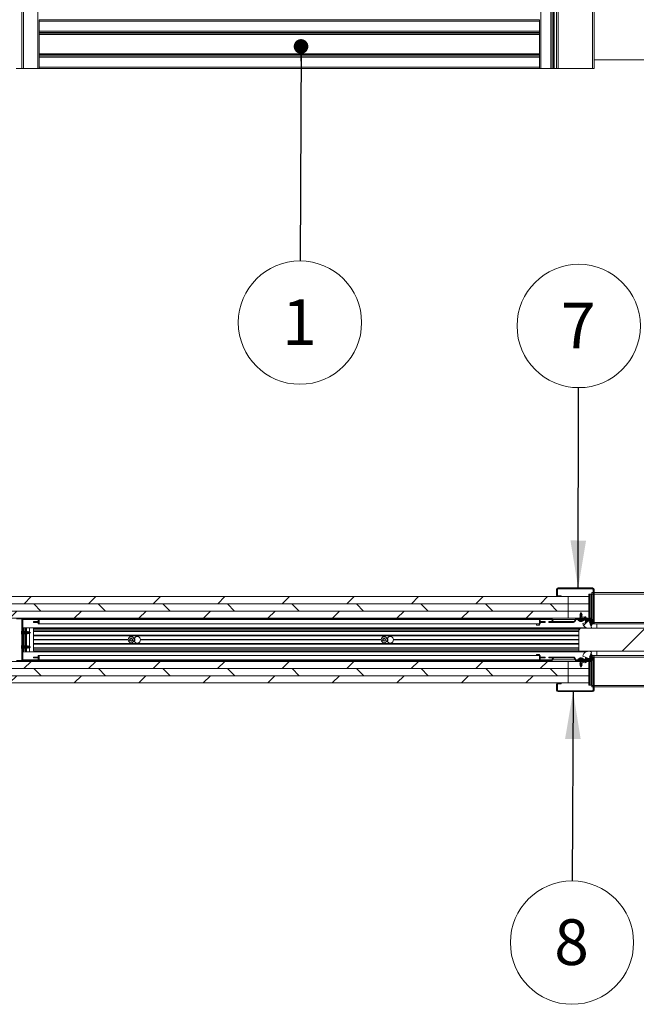
# Paper-space layout 'Varidoors Solide 2' of a CAD drawing. Units: millimetres. Extents: x 0 to 420, y 0 to 297.
# Drawn here: x 47 to 89, y 100 to 168 of the extents above; entities that cross this region are included whole.
import ezdxf

# ---------------------------------------------------------------- set-up
doc = ezdxf.new("R2010")
doc.units = ezdxf.units.MM
doc.styles.add('SLDTEXTSTYLE0', font='TXT', dxfattribs={"width": 0.7})
doc.dimstyles.new('SLDDIMSTYLE2', dxfattribs={"dimtxt": 0.18, "dimasz": 3.302, "dimexe": 0, "dimexo": 0.0625, "dimgap": 0, "dimtad": 0, "dimtih": 1, "dimtoh": 1, "dimdec": 0, "dimrnd": 1e-09, "dimzin": 0, "dimdsep": 46, "dimtxsty": 'Standard', "dimsah": 1, "dimcen": 0.09, "dimadec": 0, "dimazin": 0, "dimtfac": 3.302, "dimtdec": 0, "dimtofl": 0, "dimtmove": 0, "dimatfit": 3, "dimfxl": 1, "dimfrac": 2, "dimtolj": 1, "dimtzin": 0, "dimarcsym": 0})
doc.dimstyles.new('SLDDIMSTYLE3', dxfattribs={"dimtxt": 0.18, "dimasz": 1.016, "dimexe": 0, "dimexo": 0.0625, "dimgap": 0, "dimtad": 0, "dimtih": 1, "dimtoh": 1, "dimdec": 0, "dimrnd": 1e-09, "dimzin": 0, "dimdsep": 46, "dimtxsty": 'Standard', "dimblk1": 'DOT', "dimblk2": 'DOT', "dimsah": 1, "dimcen": 0.09, "dimadec": 0, "dimazin": 0, "dimtfac": 1.016, "dimtdec": 0, "dimtofl": 0, "dimtmove": 0, "dimatfit": 3, "dimldrblk": 'DOT', "dimfxl": 1, "dimfrac": 2, "dimtolj": 1, "dimtzin": 0, "dimarcsym": 0})

# ---------------------------------------------------------------- blocks, each defined once
blk = doc.blocks.new('SW_NOTE_10')
at = {"color": 0, "linetype": 'Continuous', "lineweight": 0}
blk.add_circle((-0.016, -4.289), 4.289, dxfattribs=at)
at = {"color": 0, "linetype": 'Continuous', "lineweight": 0, "insert": (-0.048, -2.669), "char_height": 3.175, "attachment_point": 2, "style": 'SLDTEXTSTYLE0'}
blk.add_mtext('1', dxfattribs=at)
blk = doc.blocks.new('_Dot')
at = {"color": 0, "linetype": 'ByBlock', "lineweight": -2}
blk.add_line((-0.5, 0), (-1, 0), dxfattribs=at)
at = {"color": 0, "linetype": 'ByBlock', "const_width": 0.5}
blk.add_lwpolyline([(-0.25, 0, 1), (0.25, 0, 1)], format="xyb", close=True, dxfattribs=at)
blk = doc.blocks.new('SW_NOTE_12')
at = {"color": 0, "linetype": 'Continuous', "lineweight": 0}
blk.add_circle((0.009, 4.289), 4.289, dxfattribs=at)
at = {"color": 0, "linetype": 'Continuous', "lineweight": 0, "insert": (-0.022, 5.909), "char_height": 3.175, "attachment_point": 2, "style": 'SLDTEXTSTYLE0'}
blk.add_mtext('7', dxfattribs=at)
blk = doc.blocks.new('SW_NOTE_13')
at = {"color": 0, "linetype": 'Continuous', "lineweight": 0}
blk.add_circle((-0.018, -4.289), 4.289, dxfattribs=at)
at = {"color": 0, "linetype": 'Continuous', "lineweight": 0, "insert": (-0.05, -2.669), "char_height": 3.175, "attachment_point": 2, "style": 'SLDTEXTSTYLE0'}
blk.add_mtext('8', dxfattribs=at)

psp = doc.layouts.new('Varidoors Solide 2')

# ---------------------------------------------------------------- hatches: boundary and pattern name
at = {"linetype": 'Continuous', "lineweight": 18}
h = psp.add_hatch(dxfattribs=at)
h.set_pattern_fill('ANSI32', angle=3e-322, style=0)
edge = h.paths.add_edge_path(flags=0)
edge.add_line((86.297, 126.576), (85.341, 126.576))
edge.add_line((85.341, 126.576), (85.341, 126.516))
edge.add_line((85.341, 126.516), (86.297, 126.516))
edge.add_arc((86.297, 126.476), 0.04, 0, 90, ccw=False)
edge.add_line((86.337, 126.476), (86.337, 126.298))
edge.add_arc((86.399, 126.298), 0.062, 180, 360)
edge.add_line((86.461, 126.298), (86.461, 128.636))
edge.add_arc((86.361, 128.636), 0.1, 0, 90)
edge.add_line((86.361, 128.736), (83.961, 128.736))
edge.add_arc((83.961, 128.636), 0.1, 90, 180)
edge.add_line((83.861, 128.636), (83.861, 128.236))
edge.add_arc((83.961, 128.236), 0.1, 180, 270)
edge.add_line((83.961, 128.136), (84.181, 128.136))
edge.add_line((84.181, 128.136), (84.181, 128.196))
edge.add_line((84.181, 128.196), (83.961, 128.196))
edge.add_arc((83.961, 128.236), 0.04, 180, 270, ccw=False)
edge.add_line((83.921, 128.236), (83.921, 128.636))
edge.add_arc((83.961, 128.636), 0.04, 90, 180, ccw=False)
edge.add_line((83.961, 128.676), (86.361, 128.676))
edge.add_arc((86.361, 128.636), 0.04, 0, 90, ccw=False)
edge.add_line((86.401, 128.636), (86.401, 126.298))
edge.add_arc((86.399, 126.298), 0.002, 180, 360, ccw=False)
edge.add_line((86.397, 126.298), (86.397, 126.476))
edge.add_arc((86.297, 126.476), 0.1, 0, 90)
h = psp.add_hatch(dxfattribs=at)
h.set_pattern_fill('ANSI31', style=0)
h.paths.add_polyline_path([(84.661, 128.136), (20.461, 128.136), (20.461, 127.636), (84.661, 127.636)], flags=0)
h = psp.add_hatch(dxfattribs=at)
h.set_pattern_fill('ANSI31', angle=90, style=0)
h.paths.add_polyline_path([(84.661, 127.636), (20.461, 127.636), (20.461, 127.136), (84.661, 127.136)], flags=0)
h = psp.add_hatch(dxfattribs=at)
h.set_pattern_fill('ANSI31', angle=3e-322, style=0)
h.paths.add_polyline_path([(84.661, 127.136), (20.461, 127.136), (20.461, 126.636), (84.661, 126.636)], flags=0)
h = psp.add_hatch(dxfattribs=at)
h.set_pattern_fill('ANSI31', style=0)
edge = h.paths.add_edge_path(flags=0)
edge.add_line((86.297, 126.516), (85.857, 126.516))
edge.add_line((85.857, 126.516), (85.857, 126.476))
edge.add_arc((85.977, 126.476), 0.12, 180, 247.77134)
edge.add_line((85.932, 126.365), (85.682, 126.274))
edge.add_arc((86.077, 126.336), 0.4, 188.91548, 301.08452)
edge.add_line((86.284, 125.993), (86.152, 126.356))
edge.add_line((86.152, 126.356), (86.177, 126.356))
edge.add_arc((86.177, 126.476), 0.12, 270, 360)
edge.add_line((86.297, 126.476), (86.297, 126.516))
edge = h.paths.add_edge_path(flags=0)
edge.add_arc((86.177, 126.476), 0.08, 270, 360, ccw=False)
edge.add_line((86.177, 126.396), (86.177, 126.436))
edge.add_line((86.177, 126.436), (85.977, 126.436))
edge.add_line((85.977, 126.436), (85.977, 126.396))
edge.add_arc((85.977, 126.476), 0.08, 180, 270, ccw=False)
edge.add_line((85.897, 126.476), (86.257, 126.476))
h = psp.add_hatch(dxfattribs=at)
h.set_pattern_fill('ANSI31', angle=3e-322, style=0)
h.paths.add_polyline_path([(85.401, 125.936), (85.401, 124.336), (128.601, 124.336), (128.601, 125.936)], flags=0)
h = psp.add_hatch(dxfattribs=at)
h.set_pattern_fill('ANSI34', angle=3e-322, style=0)
edge = h.paths.add_edge_path(flags=0)
edge.add_line((86.297, 123.756), (85.341, 123.756))
edge.add_line((85.341, 123.756), (85.341, 123.696))
edge.add_line((85.341, 123.696), (86.297, 123.696))
edge.add_arc((86.297, 123.796), 0.1, 270, 360)
edge.add_line((86.397, 123.796), (86.397, 123.974))
edge.add_arc((86.399, 123.974), 0.002, 0, 180, ccw=False)
edge.add_line((86.401, 123.974), (86.401, 121.636))
edge.add_arc((86.361, 121.636), 0.04, 270, 360, ccw=False)
edge.add_line((86.361, 121.596), (83.961, 121.596))
edge.add_arc((83.961, 121.636), 0.04, 180, 270, ccw=False)
edge.add_line((83.921, 121.636), (83.921, 122.036))
edge.add_arc((83.961, 122.036), 0.04, 90, 180, ccw=False)
edge.add_line((83.961, 122.076), (84.181, 122.076))
edge.add_line((84.181, 122.076), (84.181, 122.136))
edge.add_line((84.181, 122.136), (83.961, 122.136))
edge.add_arc((83.961, 122.036), 0.1, 90, 180)
edge.add_line((83.861, 122.036), (83.861, 121.636))
edge.add_arc((83.961, 121.636), 0.1, 180, 270)
edge.add_line((83.961, 121.536), (86.361, 121.536))
edge.add_arc((86.361, 121.636), 0.1, 270, 360)
edge.add_line((86.461, 121.636), (86.461, 123.974))
edge.add_arc((86.399, 123.974), 0.062, 0, 180)
edge.add_line((86.337, 123.974), (86.337, 123.796))
edge.add_arc((86.297, 123.796), 0.04, 270, 360, ccw=False)
h = psp.add_hatch(dxfattribs=at)
h.set_pattern_fill('ANSI31', style=0)
edge = h.paths.add_edge_path(flags=0)
edge.add_arc((85.977, 123.796), 0.12, 112.22866, 180)
edge.add_line((85.857, 123.796), (85.857, 123.756))
edge.add_line((85.857, 123.756), (86.297, 123.756))
edge.add_line((86.297, 123.756), (86.297, 123.796))
edge.add_arc((86.177, 123.796), 0.12, 360, 450)
edge.add_line((86.177, 123.916), (86.152, 123.916))
edge.add_line((86.152, 123.916), (86.284, 124.278))
edge.add_arc((86.077, 123.936), 0.4, 58.91548, 171.08452)
edge.add_line((85.682, 123.998), (85.932, 123.907))
edge = h.paths.add_edge_path(flags=0)
edge.add_arc((86.177, 123.796), 0.08, 0, 90, ccw=False)
edge.add_line((86.257, 123.796), (85.897, 123.796))
edge.add_arc((85.977, 123.796), 0.08, 90, 180, ccw=False)
edge.add_line((85.977, 123.876), (85.977, 123.836))
edge.add_line((85.977, 123.836), (86.177, 123.836))
edge.add_line((86.177, 123.836), (86.177, 123.876))
h = psp.add_hatch(dxfattribs=at)
h.set_pattern_fill('ANSI31', angle=3e-322, style=0)
h.paths.add_polyline_path([(20.461, 123.636), (20.461, 123.136), (84.661, 123.136), (84.661, 123.636)], flags=0)
h = psp.add_hatch(dxfattribs=at)
h.set_pattern_fill('ANSI31', angle=90, style=0)
h.paths.add_polyline_path([(20.461, 123.136), (20.461, 122.636), (84.661, 122.636), (84.661, 123.136)], flags=0)
h = psp.add_hatch(dxfattribs=at)
h.set_pattern_fill('ANSI31', style=0)
h.paths.add_polyline_path([(84.661, 122.636), (20.461, 122.636), (20.461, 122.136), (84.661, 122.136)], flags=0)

# ---------------------------------------------------------------- linework, layer by layer
at = {"color": 7, "linetype": 'Continuous', "lineweight": 18}
for p, q in [((46.661, 258.848), (46.661, 164.848)), ((46.761, 258.848), (46.761, 164.848)), ((47.761, 258.848), (47.761, 164.848)), ((82.761, 250.144), (82.761, 164.848)), ((83.461, 164.848), (83.461, 250.144)), ((83.548, 250.144), (83.548, 164.848)), ((83.646, 250.144), (83.646, 164.848)), ((83.68, 164.848), (83.68, 250.144)), ((83.861, 250.144), (83.861, 164.848)), ((83.961, 250.144), (83.961, 164.848)), ((86.361, 250.144), (86.361, 164.848)), ((86.461, 250.144), (86.461, 164.848)), ((82.661, 168.248), (47.861, 168.248)), ((47.861, 168.248), (47.861, 168.148)), ((47.861, 167.448), (47.861, 168.148)), ((82.661, 168.148), (47.861, 168.148)), ((82.661, 168.248), (82.661, 168.148)), ((82.661, 167.448), (82.661, 168.148)), ((47.861, 167.448), (47.861, 167.361)), ((47.861, 167.448), (82.661, 167.448)), ((82.661, 167.361), (47.861, 167.361)), ((47.861, 167.361), (47.861, 167.333)), ((47.861, 167.333), (47.861, 165.764)), ((82.661, 167.263), (47.861, 167.263)), ((47.861, 167.229), (82.661, 167.229)), ((82.661, 167.448), (82.661, 167.361)), ((82.661, 167.361), (82.661, 167.333)), ((82.661, 167.333), (82.661, 165.764)), ((82.661, 165.868), (47.861, 165.868)), ((47.861, 165.833), (82.661, 165.833)), ((47.861, 165.735), (47.861, 165.764)), ((47.861, 165.735), (82.661, 165.735)), ((47.861, 165.735), (47.861, 165.648)), ((82.661, 165.735), (82.661, 165.764)), ((82.661, 165.735), (82.661, 165.648)), ((47.861, 165.648), (82.661, 165.648)), ((47.861, 165.648), (47.861, 164.948)), ((82.661, 165.648), (82.661, 164.948)), ((128.601, 165.448), (86.461, 165.448)), ((46.661, 164.848), (46.261, 164.848)), ((46.761, 164.848), (46.661, 164.848)), ((46.761, 164.848), (47.761, 164.848)), ((47.861, 164.848), (47.761, 164.848)), ((47.861, 164.948), (82.661, 164.948)), ((47.861, 164.948), (47.861, 164.848)), ((82.661, 164.848), (47.861, 164.848)), ((82.661, 164.948), (82.661, 164.848)), ((82.761, 164.848), (82.661, 164.848)), ((82.761, 164.848), (83.461, 164.848)), ((83.548, 164.848), (83.461, 164.848)), ((83.646, 164.848), (83.548, 164.848)), ((83.646, 164.848), (83.68, 164.848)), ((83.861, 164.848), (83.68, 164.848)), ((83.961, 164.848), (83.861, 164.848)), ((83.961, 164.848), (86.361, 164.848)), ((86.461, 164.848), (86.361, 164.848)), ((86.361, 128.736), (83.961, 128.736)), ((20.461, 128.136), (84.661, 128.136)), ((83.861, 128.636), (83.861, 128.236)), ((83.921, 128.636), (83.921, 128.236)), ((86.361, 128.676), (83.961, 128.676)), ((83.961, 128.196), (84.181, 128.196)), ((83.961, 128.136), (84.181, 128.136)), ((84.181, 128.136), (84.181, 128.196)), ((84.661, 127.636), (84.661, 128.136)), ((86.109, 128.136), (84.661, 128.136)), ((86.109, 126.736), (86.109, 128.296)), ((86.109, 128.296), (86.167, 128.296)), ((86.167, 126.736), (86.167, 128.296)), ((86.167, 128.296), (86.262, 128.296)), ((86.262, 128.296), (86.262, 126.616)), ((86.301, 128.296), (86.262, 128.296)), ((86.301, 128.316), (86.301, 128.416)), ((86.401, 128.416), (86.301, 128.416)), ((86.301, 128.296), (86.301, 128.316)), ((86.301, 126.616), (86.301, 128.296)), ((86.401, 128.636), (86.401, 126.298)), ((86.461, 128.636), (86.461, 126.298)), ((170.861, 128.416), (86.461, 128.416)), ((84.661, 127.636), (20.461, 127.636)), ((20.461, 127.636), (84.661, 127.636)), ((84.661, 127.636), (86.109, 127.636)), ((84.661, 127.136), (84.661, 127.636)), ((86.109, 127.636), (84.661, 127.636)), ((84.661, 127.136), (20.461, 127.136)), ((20.461, 127.136), (84.661, 127.136)), ((84.661, 127.136), (86.109, 127.136)), ((84.661, 126.636), (84.661, 127.136)), ((86.109, 127.136), (84.661, 127.136)), ((85.499, 126.87), (85.477, 126.857)), ((85.477, 126.857), (85.499, 126.845)), ((85.491, 126.857), (85.477, 126.857)), ((85.499, 126.814), (85.477, 126.801)), ((85.477, 126.801), (85.499, 126.789)), ((85.491, 126.801), (85.477, 126.801)), ((85.499, 126.758), (85.477, 126.745)), ((85.477, 126.745), (85.499, 126.733)), ((85.491, 126.745), (85.477, 126.745)), ((85.499, 126.702), (85.477, 126.689)), ((85.477, 126.689), (85.499, 126.677)), ((85.491, 126.689), (85.477, 126.689)), ((85.499, 126.646), (85.481, 126.636)), ((85.499, 126.926), (85.488, 126.907)), ((85.488, 126.907), (85.499, 126.901)), ((85.488, 126.907), (85.5, 126.907)), ((85.645, 126.857), (85.491, 126.857)), ((85.645, 126.801), (85.491, 126.801)), ((85.645, 126.745), (85.491, 126.745)), ((85.524, 126.689), (85.491, 126.689)), ((85.561, 127.036), (85.499, 126.927)), ((85.499, 126.927), (85.499, 126.926)), ((85.499, 126.927), (85.509, 126.927)), ((85.499, 126.926), (85.499, 126.926)), ((85.623, 126.926), (85.499, 126.926)), ((85.509, 126.926), (85.499, 126.926)), ((85.499, 126.901), (85.499, 126.87)), ((85.509, 126.901), (85.499, 126.901)), ((85.509, 126.87), (85.499, 126.87)), ((85.499, 126.845), (85.499, 126.814)), ((85.509, 126.845), (85.499, 126.845)), ((85.509, 126.814), (85.499, 126.814)), ((85.499, 126.789), (85.499, 126.758)), ((85.509, 126.789), (85.499, 126.789)), ((85.509, 126.758), (85.499, 126.758)), ((85.499, 126.733), (85.499, 126.702)), ((85.509, 126.733), (85.499, 126.733)), ((85.509, 126.702), (85.499, 126.702)), ((85.499, 126.677), (85.499, 126.646)), ((85.523, 126.677), (85.499, 126.677)), ((85.509, 126.646), (85.499, 126.646)), ((85.5, 126.907), (85.634, 126.907)), ((85.509, 126.927), (85.623, 126.927)), ((85.623, 126.926), (85.509, 126.926)), ((85.623, 126.901), (85.509, 126.901)), ((85.623, 126.87), (85.509, 126.87)), ((85.623, 126.845), (85.509, 126.845)), ((85.623, 126.814), (85.509, 126.814)), ((85.623, 126.789), (85.509, 126.789)), ((85.623, 126.758), (85.509, 126.758)), ((85.537, 126.733), (85.509, 126.733)), ((85.527, 126.702), (85.509, 126.702)), ((85.623, 126.646), (85.509, 126.646)), ((85.533, 126.728), (85.521, 126.677)), ((85.521, 126.677), (85.691, 126.636)), ((85.691, 126.698), (85.543, 126.734)), ((85.623, 126.733), (85.548, 126.733)), ((85.623, 126.927), (85.561, 127.036)), ((85.623, 126.926), (85.623, 126.927)), ((85.634, 126.907), (85.623, 126.926)), ((85.623, 126.926), (85.623, 126.926)), ((85.623, 126.901), (85.634, 126.907)), ((85.623, 126.87), (85.623, 126.901)), ((85.645, 126.857), (85.623, 126.87)), ((85.623, 126.845), (85.645, 126.857)), ((85.623, 126.814), (85.623, 126.845)), ((85.645, 126.801), (85.623, 126.814)), ((85.623, 126.789), (85.645, 126.801)), ((85.623, 126.758), (85.623, 126.789)), ((85.645, 126.745), (85.623, 126.758)), ((85.623, 126.733), (85.645, 126.745)), ((85.623, 126.714), (85.623, 126.733)), ((85.623, 126.646), (85.623, 126.652)), ((85.641, 126.636), (85.623, 126.646)), ((85.82, 126.733), (85.691, 126.698)), ((85.691, 126.636), (85.836, 126.675)), ((85.861, 126.656), (85.861, 126.636)), ((85.921, 126.576), (85.921, 126.656)), ((86.14, 126.616), (86.109, 126.736)), ((86.109, 126.736), (86.167, 126.736)), ((86.198, 126.616), (86.167, 126.736)), ((84.661, 126.636), (20.461, 126.636)), ((46.661, 126.536), (46.661, 126.636)), ((46.661, 126.536), (46.661, 123.736)), ((46.721, 126.536), (46.721, 123.736)), ((46.721, 125.976), (85.861, 125.976)), ((47.761, 126.636), (46.761, 126.636)), ((47.761, 126.576), (46.761, 126.576)), ((46.981, 125.916), (46.981, 125.976)), ((47.181, 125.976), (47.181, 125.683)), ((47.461, 126.396), (47.461, 126.336)), ((47.541, 126.396), (47.461, 126.396)), ((47.461, 126.336), (47.541, 126.336)), ((47.541, 126.396), (47.541, 126.336)), ((47.721, 126.396), (47.541, 126.396)), ((47.541, 126.336), (47.721, 126.336)), ((47.721, 126.396), (47.721, 126.336)), ((47.801, 126.396), (47.721, 126.396)), ((47.721, 126.336), (47.801, 126.336)), ((47.801, 126.396), (47.801, 126.536)), ((47.801, 126.396), (47.861, 126.396)), ((47.801, 126.326), (47.801, 126.396)), ((47.801, 126.236), (47.801, 126.326)), ((47.861, 126.326), (47.801, 126.326)), ((47.801, 126.236), (47.861, 126.236)), ((47.861, 126.576), (47.861, 126.636)), ((47.861, 126.636), (82.661, 126.636)), ((47.861, 126.576), (82.661, 126.576)), ((47.861, 126.536), (47.861, 126.576)), ((47.861, 126.536), (82.661, 126.536)), ((47.861, 126.396), (47.861, 126.536)), ((47.861, 126.326), (47.861, 126.396)), ((47.861, 126.236), (47.861, 126.326)), ((82.661, 126.236), (47.861, 126.236)), ((82.461, 126.236), (82.461, 126.156)), ((82.657, 126.156), (82.461, 126.156)), ((82.657, 126.156), (82.657, 126.236)), ((82.657, 126.156), (82.661, 126.156)), ((82.661, 126.636), (82.661, 126.576)), ((82.661, 126.536), (82.661, 126.576)), ((82.661, 126.536), (82.661, 126.396)), ((82.661, 126.396), (82.721, 126.396)), ((82.661, 126.396), (82.661, 126.328)), ((82.721, 126.328), (82.661, 126.328)), ((82.661, 126.328), (82.661, 126.236)), ((82.661, 126.156), (82.661, 126.236)), ((82.661, 126.236), (82.721, 126.236)), ((82.721, 126.536), (82.721, 126.396)), ((82.721, 126.396), (82.801, 126.396)), ((82.721, 126.396), (82.721, 126.328)), ((82.801, 126.336), (82.721, 126.336)), ((82.721, 126.328), (82.721, 126.236)), ((82.761, 126.636), (83.461, 126.636)), ((82.761, 126.576), (83.461, 126.576)), ((82.801, 126.396), (82.801, 126.336)), ((82.801, 126.396), (82.981, 126.396)), ((82.981, 126.336), (82.801, 126.336)), ((82.981, 126.396), (82.981, 126.336)), ((82.981, 126.396), (83.061, 126.396)), ((83.061, 126.336), (82.981, 126.336)), ((83.061, 126.396), (83.061, 126.336)), ((83.588, 126.396), (83.321, 126.396)), ((83.321, 126.396), (83.321, 126.336)), ((83.321, 126.336), (84.561, 126.336)), ((83.594, 126.386), (83.496, 126.556)), ((83.646, 126.416), (83.548, 126.586)), ((85.041, 126.396), (83.68, 126.396)), ((85.041, 126.336), (83.68, 126.336)), ((84.561, 126.336), (84.561, 126.336)), ((84.661, 126.636), (85.261, 126.636)), ((85.061, 125.916), (85.061, 125.976)), ((85.076, 126.416), (85.174, 126.586)), ((85.128, 126.386), (85.226, 126.556)), ((85.261, 126.636), (85.861, 126.636)), ((85.261, 126.576), (85.861, 126.576)), ((85.341, 126.576), (85.341, 126.516)), ((85.341, 126.576), (86.297, 126.576)), ((85.341, 126.516), (86.297, 126.516)), ((85.361, 126.516), (85.361, 126.472)), ((85.393, 126.472), (85.361, 126.472)), ((85.761, 126.472), (85.393, 126.472)), ((85.53, 126.396), (85.531, 126.399)), ((85.533, 126.396), (85.533, 126.398)), ((85.589, 126.399), (85.589, 126.396)), ((85.59, 126.408), (85.592, 126.396)), ((85.932, 126.365), (85.682, 126.274)), ((85.761, 126.472), (85.761, 126.516)), ((85.857, 126.516), (85.857, 126.476)), ((86.297, 126.516), (85.857, 126.516)), ((85.861, 126.576), (85.861, 126.636)), ((85.861, 126.339), (85.861, 126.445)), ((85.861, 125.976), (85.861, 125.999)), ((86.257, 126.476), (85.897, 126.476)), ((85.921, 126.636), (86.135, 126.636)), ((85.977, 126.436), (85.977, 126.396)), ((86.177, 126.436), (85.977, 126.436)), ((86.14, 126.616), (86.198, 126.616)), ((86.152, 126.356), (86.177, 126.356)), ((86.284, 125.993), (86.152, 126.356)), ((86.199, 126.475), (86.177, 126.462)), ((86.177, 126.462), (86.199, 126.449)), ((86.177, 126.462), (86.256, 126.462)), ((86.177, 126.396), (86.177, 126.436)), ((86.199, 126.419), (86.177, 126.406)), ((86.177, 126.406), (86.193, 126.397)), ((86.177, 126.406), (86.217, 126.406)), ((86.188, 126.356), (86.177, 126.35)), ((86.177, 126.35), (86.199, 126.337)), ((86.177, 126.35), (86.301, 126.35)), ((86.199, 126.307), (86.177, 126.294)), ((86.177, 126.294), (86.199, 126.281)), ((86.177, 126.294), (86.301, 126.294)), ((86.199, 126.251), (86.191, 126.246)), ((86.301, 126.245), (86.192, 126.245)), ((86.262, 126.616), (86.198, 126.616)), ((86.199, 126.476), (86.199, 126.475)), ((86.199, 126.475), (86.257, 126.475)), ((86.199, 126.449), (86.199, 126.419)), ((86.199, 126.449), (86.253, 126.449)), ((86.199, 126.419), (86.233, 126.419)), ((86.199, 126.337), (86.199, 126.307)), ((86.199, 126.337), (86.301, 126.337)), ((86.199, 126.307), (86.301, 126.307)), ((86.199, 126.281), (86.199, 126.251)), ((86.199, 126.281), (86.301, 126.281)), ((86.199, 126.251), (86.301, 126.251)), ((86.199, 126.226), (86.323, 126.226)), ((86.199, 126.225), (86.199, 126.225)), ((86.199, 126.225), (86.199, 126.225)), ((86.199, 126.225), (86.323, 126.225)), ((86.323, 126.225), (86.199, 126.225)), ((86.2, 126.224), (86.261, 126.116)), ((86.218, 126.363), (86.301, 126.363)), ((86.261, 126.116), (86.323, 126.225)), ((86.262, 126.616), (86.301, 126.616)), ((86.264, 126.393), (86.301, 126.393)), ((86.275, 126.406), (86.301, 126.406)), ((86.283, 126.419), (86.301, 126.419)), ((86.294, 126.449), (86.301, 126.449)), ((86.296, 126.462), (86.301, 126.462)), ((86.297, 126.576), (86.301, 126.576)), ((86.297, 126.476), (86.297, 126.516)), ((86.297, 126.505), (86.301, 126.505)), ((86.297, 126.475), (86.301, 126.475)), ((86.301, 126.576), (86.301, 126.616)), ((86.301, 126.336), (86.301, 126.516)), ((86.301, 126.236), (86.301, 126.336)), ((86.301, 126.236), (171.021, 126.236)), ((86.323, 126.226), (86.329, 126.236)), ((86.323, 126.225), (86.323, 126.226)), ((86.323, 126.225), (86.323, 126.225)), ((86.337, 126.298), (86.337, 126.476)), ((86.397, 126.298), (86.397, 126.476)), ((86.661, 126.236), (86.661, 125.936)), ((46.637, 125.652), (46.625, 125.654)), ((46.625, 125.618), (46.637, 125.62)), ((46.637, 125.717), (46.637, 125.717)), ((46.637, 125.554), (46.637, 125.555)), ((46.733, 125.916), (46.721, 125.916)), ((46.733, 124.356), (46.733, 125.916)), ((46.733, 125.916), (46.775, 125.916)), ((46.775, 125.916), (46.775, 124.356)), ((46.775, 125.916), (46.804, 125.916)), ((46.804, 124.356), (46.804, 125.916)), ((46.806, 125.72), (46.804, 125.717)), ((46.804, 125.555), (46.806, 125.552)), ((46.818, 125.698), (46.806, 125.72)), ((46.806, 125.552), (46.806, 125.72)), ((46.806, 125.552), (46.818, 125.574)), ((46.849, 125.698), (46.818, 125.698)), ((46.818, 125.574), (46.818, 125.698)), ((46.818, 125.574), (46.849, 125.574)), ((46.862, 125.72), (46.849, 125.698)), ((46.849, 125.574), (46.849, 125.698)), ((46.849, 125.574), (46.862, 125.552)), ((46.874, 125.698), (46.862, 125.72)), ((46.862, 125.552), (46.862, 125.72)), ((46.862, 125.552), (46.874, 125.574)), ((46.881, 125.698), (46.874, 125.698)), ((46.874, 125.574), (46.874, 125.698)), ((46.874, 125.574), (46.881, 125.574)), ((46.881, 125.916), (46.941, 125.916)), ((46.881, 124.356), (46.881, 125.916)), ((46.941, 124.356), (46.941, 125.916)), ((46.981, 125.916), (46.941, 125.916)), ((46.961, 125.698), (46.941, 125.698)), ((46.941, 125.574), (46.961, 125.574)), ((46.974, 125.72), (46.961, 125.698)), ((46.961, 125.574), (46.961, 125.698)), ((46.961, 125.574), (46.974, 125.552)), ((46.986, 125.698), (46.974, 125.72)), ((46.974, 125.552), (46.974, 125.72)), ((46.974, 125.552), (46.986, 125.574)), ((47.017, 125.698), (46.986, 125.698)), ((46.986, 125.574), (46.986, 125.698)), ((46.986, 125.574), (47.017, 125.574)), ((47.03, 125.72), (47.017, 125.698)), ((47.017, 125.574), (47.017, 125.698)), ((47.017, 125.574), (47.03, 125.552)), ((47.042, 125.698), (47.03, 125.72)), ((47.03, 125.552), (47.03, 125.72)), ((47.03, 125.552), (47.042, 125.574)), ((47.073, 125.698), (47.042, 125.698)), ((47.042, 125.574), (47.042, 125.698)), ((47.042, 125.574), (47.073, 125.574)), ((47.086, 125.72), (47.073, 125.698)), ((47.073, 125.574), (47.073, 125.698)), ((47.073, 125.574), (47.086, 125.552)), ((47.098, 125.698), (47.086, 125.72)), ((47.086, 125.552), (47.086, 125.72)), ((47.086, 125.552), (47.098, 125.574)), ((47.129, 125.698), (47.098, 125.698)), ((47.098, 125.574), (47.098, 125.698)), ((47.098, 125.574), (47.129, 125.574)), ((47.135, 125.709), (47.129, 125.698)), ((47.129, 125.574), (47.129, 125.698)), ((47.129, 125.574), (47.135, 125.563)), ((47.154, 125.698), (47.135, 125.709)), ((47.135, 125.709), (47.135, 125.563)), ((47.135, 125.563), (47.154, 125.573)), ((47.154, 125.698), (47.154, 125.698)), ((47.155, 125.698), (47.154, 125.698)), ((47.154, 125.573), (47.154, 125.698)), ((47.154, 125.574), (47.154, 125.698)), ((47.154, 125.573), (47.154, 125.574)), ((47.154, 125.574), (47.155, 125.574)), ((47.264, 125.636), (47.155, 125.698)), ((47.155, 125.698), (47.155, 125.574)), ((47.155, 125.574), (47.264, 125.636)), ((47.181, 125.589), (47.181, 124.683)), ((47.461, 125.916), (85.401, 125.916)), ((47.461, 125.901), (47.461, 125.916)), ((47.461, 125.796), (47.461, 125.901)), ((47.461, 125.702), (47.461, 125.796)), ((47.461, 125.796), (85.401, 125.796)), ((47.461, 125.702), (85.401, 125.702)), ((47.461, 125.446), (47.461, 125.702)), ((47.461, 125.426), (47.461, 125.446)), ((85.401, 125.426), (47.461, 125.426)), ((47.461, 125.4), (47.461, 125.426)), ((47.461, 125.4), (85.401, 125.4)), ((47.461, 125.144), (47.461, 125.4)), ((85.401, 125.936), (128.601, 125.936)), ((85.401, 125.936), (85.401, 124.336)), ((46.637, 124.652), (46.625, 124.654)), ((46.625, 124.618), (46.637, 124.62)), ((46.637, 124.717), (46.637, 124.717)), ((46.806, 124.72), (46.804, 124.717)), ((46.818, 124.698), (46.806, 124.72)), ((46.806, 124.552), (46.806, 124.72)), ((46.849, 124.698), (46.818, 124.698)), ((46.818, 124.574), (46.818, 124.698)), ((46.862, 124.72), (46.849, 124.698)), ((46.849, 124.574), (46.849, 124.698)), ((46.874, 124.698), (46.862, 124.72)), ((46.862, 124.552), (46.862, 124.72)), ((46.881, 124.698), (46.874, 124.698)), ((46.874, 124.574), (46.874, 124.698)), ((46.961, 124.698), (46.941, 124.698)), ((46.974, 124.72), (46.961, 124.698)), ((46.961, 124.574), (46.961, 124.698)), ((46.986, 124.698), (46.974, 124.72)), ((46.974, 124.552), (46.974, 124.72)), ((47.017, 124.698), (46.986, 124.698)), ((46.986, 124.574), (46.986, 124.698)), ((47.03, 124.72), (47.017, 124.698)), ((47.017, 124.574), (47.017, 124.698)), ((47.042, 124.698), (47.03, 124.72)), ((47.03, 124.552), (47.03, 124.72)), ((47.073, 124.698), (47.042, 124.698)), ((47.042, 124.574), (47.042, 124.698)), ((47.086, 124.72), (47.073, 124.698)), ((47.073, 124.574), (47.073, 124.698)), ((47.098, 124.698), (47.086, 124.72)), ((47.086, 124.552), (47.086, 124.72)), ((47.129, 124.698), (47.098, 124.698)), ((47.098, 124.574), (47.098, 124.698)), ((47.135, 124.709), (47.129, 124.698)), ((47.129, 124.574), (47.129, 124.698)), ((47.154, 124.698), (47.135, 124.709)), ((47.135, 124.709), (47.135, 124.563)), ((47.154, 124.698), (47.154, 124.698)), ((47.155, 124.698), (47.154, 124.698)), ((47.154, 124.573), (47.154, 124.698)), ((47.154, 124.574), (47.154, 124.698)), ((47.264, 124.636), (47.155, 124.698)), ((47.155, 124.698), (47.155, 124.574)), ((47.155, 124.574), (47.264, 124.636)), ((47.461, 125.144), (54.051, 125.144)), ((47.461, 125.136), (47.461, 125.144)), ((47.461, 125.136), (54.051, 125.136)), ((47.461, 125.128), (47.461, 125.136)), ((47.461, 125.128), (54.051, 125.128)), ((47.461, 124.872), (47.461, 125.128)), ((47.461, 124.872), (85.401, 124.872)), ((47.461, 124.846), (47.461, 124.872)), ((47.461, 124.826), (47.461, 124.846)), ((47.461, 124.846), (85.401, 124.846)), ((47.461, 124.57), (47.461, 124.826)), ((54.17, 125.149), (54.227, 125.222)), ((54.204, 125.063), (54.17, 125.149)), ((54.295, 125.05), (54.204, 125.063)), ((54.227, 125.222), (54.319, 125.208)), ((54.352, 125.122), (54.295, 125.05)), ((54.319, 125.208), (54.352, 125.122)), ((54.471, 125.266), (54.426, 125.266)), ((54.426, 125.006), (54.471, 125.006)), ((54.911, 125.144), (71.651, 125.144)), ((54.911, 125.136), (71.651, 125.136)), ((54.911, 125.128), (71.651, 125.128)), ((71.769, 125.136), (71.815, 125.216)), ((71.815, 125.056), (71.769, 125.136)), ((71.815, 125.216), (71.907, 125.216)), ((71.907, 125.056), (71.815, 125.056)), ((71.907, 125.216), (71.953, 125.136)), ((71.953, 125.136), (71.907, 125.056)), ((72.071, 125.266), (72.026, 125.266)), ((72.026, 125.006), (72.071, 125.006)), ((72.511, 125.144), (85.401, 125.144)), ((72.511, 125.136), (85.401, 125.136)), ((72.511, 125.128), (85.401, 125.128)), ((46.637, 124.554), (46.637, 124.555)), ((46.721, 124.356), (46.733, 124.356)), ((85.861, 124.296), (46.721, 124.296)), ((46.775, 124.356), (46.733, 124.356)), ((46.804, 124.356), (46.775, 124.356)), ((46.804, 124.555), (46.806, 124.552)), ((46.806, 124.552), (46.818, 124.574)), ((46.818, 124.574), (46.849, 124.574)), ((46.849, 124.574), (46.862, 124.552)), ((46.862, 124.552), (46.874, 124.574)), ((46.874, 124.574), (46.881, 124.574)), ((46.881, 124.356), (46.941, 124.356)), ((46.941, 124.574), (46.961, 124.574)), ((46.941, 124.356), (46.981, 124.356)), ((46.961, 124.574), (46.974, 124.552)), ((46.974, 124.552), (46.986, 124.574)), ((46.981, 124.296), (46.981, 124.356)), ((46.986, 124.574), (47.017, 124.574)), ((47.017, 124.574), (47.03, 124.552)), ((47.03, 124.552), (47.042, 124.574)), ((47.042, 124.574), (47.073, 124.574)), ((47.073, 124.574), (47.086, 124.552)), ((47.086, 124.552), (47.098, 124.574)), ((47.098, 124.574), (47.129, 124.574)), ((47.129, 124.574), (47.135, 124.563)), ((47.135, 124.563), (47.154, 124.573)), ((47.154, 124.573), (47.154, 124.574)), ((47.154, 124.574), (47.155, 124.574)), ((47.181, 124.589), (47.181, 124.296)), ((47.461, 124.476), (47.461, 124.57)), ((47.461, 124.57), (85.401, 124.57)), ((47.461, 124.476), (85.401, 124.476)), ((47.461, 124.371), (47.461, 124.476)), ((47.461, 124.356), (47.461, 124.371)), ((85.401, 124.356), (47.461, 124.356)), ((47.461, 123.876), (47.461, 123.936)), ((47.461, 123.936), (47.541, 123.936)), ((47.541, 123.876), (47.541, 123.936)), ((47.541, 123.936), (47.721, 123.936)), ((47.721, 123.876), (47.721, 123.936)), ((47.721, 123.936), (47.801, 123.936)), ((47.861, 124.036), (47.801, 124.036)), ((47.801, 123.946), (47.801, 124.036)), ((47.801, 123.946), (47.861, 123.946)), ((47.801, 123.946), (47.801, 123.876)), ((47.861, 124.036), (82.661, 124.036)), ((47.861, 123.946), (47.861, 124.036)), ((47.861, 123.946), (47.861, 123.876)), ((82.461, 124.116), (82.461, 124.036)), ((82.657, 124.116), (82.461, 124.116)), ((82.657, 124.036), (82.657, 124.116)), ((82.661, 124.116), (82.657, 124.116)), ((82.661, 124.036), (82.661, 124.116)), ((82.661, 124.036), (82.661, 123.944)), ((82.721, 124.036), (82.661, 124.036)), ((82.661, 123.944), (82.721, 123.944)), ((82.661, 123.876), (82.661, 123.944)), ((82.721, 124.036), (82.721, 123.944)), ((82.721, 123.876), (82.721, 123.944)), ((82.801, 123.936), (82.721, 123.936)), ((82.801, 123.876), (82.801, 123.936)), ((82.981, 123.936), (82.801, 123.936)), ((82.981, 123.876), (82.981, 123.936)), ((83.061, 123.936), (82.981, 123.936)), ((83.061, 123.876), (83.061, 123.936)), ((83.321, 123.936), (83.321, 123.876)), ((84.561, 123.936), (83.321, 123.936)), ((83.68, 123.936), (85.041, 123.936)), ((84.561, 123.936), (84.561, 123.936)), ((85.061, 124.296), (85.061, 124.356)), ((85.401, 124.336), (128.601, 124.336)), ((85.682, 123.998), (85.932, 123.907)), ((85.861, 124.272), (85.861, 124.296)), ((85.861, 123.827), (85.861, 123.933)), ((86.152, 123.916), (86.284, 124.278)), ((86.177, 123.916), (86.152, 123.916)), ((86.199, 123.99), (86.177, 123.977)), ((86.177, 123.977), (86.199, 123.965)), ((86.301, 123.977), (86.177, 123.977)), ((86.199, 123.934), (86.177, 123.921)), ((86.177, 123.921), (86.188, 123.915)), ((86.301, 123.921), (86.177, 123.921)), ((86.191, 124.025), (86.199, 124.021)), ((86.192, 124.027), (86.301, 124.027)), ((86.199, 124.047), (86.323, 124.047)), ((86.199, 124.046), (86.199, 124.046)), ((86.199, 124.046), (86.199, 124.046)), ((86.323, 124.046), (86.199, 124.046)), ((86.323, 124.046), (86.199, 124.046)), ((86.199, 124.021), (86.199, 123.99)), ((86.301, 124.021), (86.199, 124.021)), ((86.301, 123.99), (86.199, 123.99)), ((86.199, 123.965), (86.199, 123.934)), ((86.301, 123.965), (86.199, 123.965)), ((86.301, 123.934), (86.199, 123.934)), ((86.301, 123.909), (86.218, 123.909)), ((86.301, 124.036), (86.301, 123.936)), ((171.021, 124.036), (86.301, 124.036)), ((86.301, 123.936), (86.301, 123.756)), ((86.323, 124.046), (86.323, 124.047)), ((86.329, 124.036), (86.323, 124.046)), ((86.323, 124.046), (86.323, 124.046)), ((86.337, 123.796), (86.337, 123.974)), ((86.397, 123.796), (86.397, 123.974)), ((86.401, 123.974), (86.401, 121.636)), ((86.461, 123.974), (86.461, 121.636)), ((86.661, 124.336), (86.661, 124.036)), ((20.461, 123.636), (84.661, 123.636)), ((46.661, 123.636), (46.661, 123.736)), ((46.761, 123.696), (47.761, 123.696)), ((46.761, 123.636), (47.761, 123.636)), ((47.541, 123.876), (47.461, 123.876)), ((47.721, 123.876), (47.541, 123.876)), ((47.801, 123.876), (47.721, 123.876)), ((47.801, 123.736), (47.801, 123.876)), ((47.861, 123.876), (47.801, 123.876)), ((47.861, 123.736), (47.861, 123.876)), ((47.861, 123.736), (47.861, 123.696)), ((82.661, 123.736), (47.861, 123.736)), ((47.861, 123.636), (47.861, 123.696)), ((82.661, 123.696), (47.861, 123.696)), ((82.661, 123.636), (47.861, 123.636)), ((82.721, 123.876), (82.661, 123.876)), ((82.661, 123.876), (82.661, 123.736)), ((82.661, 123.736), (82.661, 123.696)), ((82.661, 123.696), (82.661, 123.636)), ((82.721, 123.876), (82.801, 123.876)), ((82.721, 123.876), (82.721, 123.736)), ((83.461, 123.696), (82.761, 123.696)), ((83.461, 123.636), (82.761, 123.636)), ((82.801, 123.876), (82.981, 123.876)), ((82.981, 123.876), (83.061, 123.876)), ((83.321, 123.876), (83.588, 123.876)), ((83.496, 123.716), (83.594, 123.886)), ((83.548, 123.686), (83.646, 123.856)), ((83.68, 123.876), (85.041, 123.876)), ((84.661, 123.136), (84.661, 123.636)), ((85.261, 123.636), (84.661, 123.636)), ((85.174, 123.686), (85.076, 123.856)), ((85.226, 123.716), (85.128, 123.886)), ((85.861, 123.696), (85.261, 123.696)), ((85.861, 123.636), (85.261, 123.636)), ((85.341, 123.756), (85.341, 123.696)), ((86.297, 123.756), (85.341, 123.756)), ((86.297, 123.696), (85.341, 123.696)), ((85.361, 123.8), (85.361, 123.756)), ((85.361, 123.8), (85.761, 123.8)), ((85.499, 123.595), (85.477, 123.582)), ((85.477, 123.582), (85.499, 123.569)), ((85.477, 123.582), (85.524, 123.582)), ((85.499, 123.539), (85.477, 123.526)), ((85.477, 123.526), (85.499, 123.513)), ((85.477, 123.526), (85.645, 123.526)), ((85.499, 123.483), (85.477, 123.47)), ((85.477, 123.47), (85.499, 123.457)), ((85.477, 123.47), (85.645, 123.47)), ((85.499, 123.427), (85.477, 123.414)), ((85.477, 123.414), (85.499, 123.401)), ((85.477, 123.414), (85.645, 123.414)), ((85.481, 123.636), (85.499, 123.625)), ((85.499, 123.371), (85.488, 123.365)), ((85.488, 123.365), (85.499, 123.346)), ((85.634, 123.365), (85.488, 123.365)), ((85.499, 123.625), (85.499, 123.595)), ((85.499, 123.625), (85.623, 123.625)), ((85.499, 123.595), (85.523, 123.595)), ((85.499, 123.569), (85.499, 123.539)), ((85.499, 123.569), (85.527, 123.569)), ((85.499, 123.539), (85.537, 123.539)), ((85.499, 123.513), (85.499, 123.483)), ((85.499, 123.513), (85.623, 123.513)), ((85.499, 123.483), (85.623, 123.483)), ((85.499, 123.457), (85.499, 123.427)), ((85.499, 123.457), (85.623, 123.457)), ((85.499, 123.427), (85.623, 123.427)), ((85.499, 123.401), (85.499, 123.371)), ((85.499, 123.401), (85.623, 123.401)), ((85.499, 123.371), (85.623, 123.371)), ((85.499, 123.346), (85.499, 123.345)), ((85.499, 123.346), (85.569, 123.346)), ((85.499, 123.345), (85.561, 123.236)), ((85.499, 123.345), (85.499, 123.345)), ((85.499, 123.345), (85.623, 123.345)), ((85.623, 123.345), (85.499, 123.345)), ((85.521, 123.594), (85.691, 123.636)), ((85.533, 123.544), (85.521, 123.594)), ((85.691, 123.574), (85.543, 123.538)), ((85.548, 123.539), (85.623, 123.539)), ((85.561, 123.236), (85.623, 123.345)), ((85.569, 123.346), (85.623, 123.346)), ((85.583, 123.875), (85.581, 123.863)), ((85.623, 123.625), (85.641, 123.636)), ((85.623, 123.619), (85.623, 123.625)), ((85.623, 123.539), (85.623, 123.557)), ((85.645, 123.526), (85.623, 123.539)), ((85.623, 123.513), (85.645, 123.526)), ((85.623, 123.483), (85.623, 123.513)), ((85.645, 123.47), (85.623, 123.483)), ((85.623, 123.457), (85.645, 123.47)), ((85.623, 123.427), (85.623, 123.457)), ((85.645, 123.414), (85.623, 123.427)), ((85.623, 123.401), (85.645, 123.414)), ((85.623, 123.371), (85.623, 123.401)), ((85.634, 123.365), (85.623, 123.371)), ((85.623, 123.346), (85.634, 123.365)), ((85.623, 123.345), (85.623, 123.346)), ((85.623, 123.345), (85.623, 123.345)), ((85.691, 123.636), (85.836, 123.596)), ((85.82, 123.539), (85.691, 123.574)), ((85.761, 123.756), (85.761, 123.8)), ((85.857, 123.796), (85.857, 123.756)), ((85.857, 123.756), (86.297, 123.756)), ((85.861, 123.636), (85.861, 123.696)), ((85.861, 123.616), (85.861, 123.636)), ((85.897, 123.796), (86.257, 123.796)), ((85.921, 123.696), (85.921, 123.616)), ((86.135, 123.636), (85.921, 123.636)), ((85.977, 123.876), (85.977, 123.836)), ((85.977, 123.836), (86.177, 123.836)), ((86.14, 123.656), (86.109, 123.536)), ((86.109, 123.536), (86.109, 121.976)), ((86.109, 123.536), (86.167, 123.536)), ((86.14, 123.656), (86.198, 123.656)), ((86.198, 123.656), (86.167, 123.536)), ((86.167, 123.536), (86.167, 121.976)), ((86.177, 123.836), (86.177, 123.876)), ((86.193, 123.874), (86.177, 123.865)), ((86.177, 123.865), (86.199, 123.853)), ((86.217, 123.865), (86.177, 123.865)), ((86.199, 123.822), (86.177, 123.809)), ((86.177, 123.809), (86.199, 123.797)), ((86.256, 123.809), (86.177, 123.809)), ((86.262, 123.656), (86.198, 123.656)), ((86.199, 123.853), (86.199, 123.822)), ((86.233, 123.853), (86.199, 123.853)), ((86.253, 123.822), (86.199, 123.822)), ((86.199, 123.797), (86.199, 123.796)), ((86.257, 123.797), (86.199, 123.797)), ((86.262, 123.656), (86.262, 121.976)), ((86.301, 123.656), (86.262, 123.656)), ((86.301, 123.878), (86.264, 123.878)), ((86.301, 123.865), (86.275, 123.865)), ((86.301, 123.853), (86.283, 123.853)), ((86.301, 123.822), (86.294, 123.822)), ((86.301, 123.809), (86.296, 123.809)), ((86.301, 123.797), (86.297, 123.797)), ((86.297, 123.756), (86.297, 123.796)), ((86.301, 123.766), (86.297, 123.766)), ((86.301, 123.696), (86.297, 123.696)), ((86.301, 123.696), (86.301, 123.656)), ((86.301, 121.976), (86.301, 123.656)), ((20.461, 123.136), (84.661, 123.136)), ((84.661, 123.136), (20.461, 123.136)), ((20.461, 122.636), (84.661, 122.636)), ((84.661, 122.636), (20.461, 122.636)), ((84.661, 122.636), (84.661, 123.136)), ((86.109, 123.136), (84.661, 123.136)), ((84.661, 123.136), (86.109, 123.136)), ((84.661, 122.136), (84.661, 122.636)), ((86.109, 122.636), (84.661, 122.636)), ((84.661, 122.636), (86.109, 122.636)), ((84.661, 122.136), (20.461, 122.136)), ((83.861, 122.036), (83.861, 121.636)), ((83.921, 122.036), (83.921, 121.636)), ((84.181, 122.136), (83.961, 122.136)), ((84.181, 122.076), (83.961, 122.076)), ((84.181, 122.076), (84.181, 122.136)), ((84.661, 122.136), (86.109, 122.136)), ((86.109, 121.976), (86.167, 121.976)), ((86.167, 121.976), (86.262, 121.976)), ((86.262, 121.976), (86.301, 121.976)), ((86.301, 121.976), (86.301, 121.956)), ((86.301, 121.956), (86.301, 121.856)), ((86.301, 121.856), (86.401, 121.856)), ((86.461, 121.856), (170.861, 121.856)), ((83.961, 121.596), (86.361, 121.596)), ((83.961, 121.536), (86.361, 121.536))]:
    psp.add_line(p, q, dxfattribs=at)
at = {"color": 174, "linetype": 'Continuous', "lineweight": 18}
for p, q in [((86.401, 128.316), (86.301, 128.316)), ((170.861, 128.316), (86.461, 128.316)), ((46.285, 126.588), (46.661, 126.588)), ((46.721, 126.536), (47.801, 126.536)), ((82.721, 126.536), (83.507, 126.536)), ((83.576, 126.536), (85.145, 126.536)), ((85.215, 126.536), (85.341, 126.536)), ((85.524, 126.397), (85.524, 126.401)), ((85.579, 126.402), (85.579, 126.397)), ((85.585, 126.398), (85.585, 126.397)), ((85.59, 126.399), (85.591, 126.397)), ((85.592, 126.409), (85.594, 126.397)), ((86.301, 126.336), (86.337, 126.336)), ((86.397, 126.336), (86.401, 126.336)), ((86.461, 126.336), (170.861, 126.336)), ((46.981, 125.707), (46.981, 125.916)), ((46.981, 124.707), (46.981, 125.565)), ((85.401, 125.901), (47.461, 125.901)), ((47.461, 125.446), (85.401, 125.446)), ((85.401, 124.826), (47.461, 124.826)), ((46.981, 124.356), (46.981, 124.565)), ((47.461, 124.371), (85.401, 124.371)), ((86.337, 123.936), (86.301, 123.936)), ((86.401, 123.936), (86.397, 123.936)), ((170.861, 123.936), (86.461, 123.936)), ((46.285, 123.684), (46.661, 123.684)), ((47.801, 123.736), (46.721, 123.736)), ((83.507, 123.736), (82.721, 123.736)), ((85.145, 123.736), (83.576, 123.736)), ((85.341, 123.736), (85.215, 123.736)), ((85.526, 123.874), (85.526, 123.875)), ((85.573, 123.863), (85.575, 123.875)), ((85.583, 123.875), (85.581, 123.863)), ((86.301, 121.956), (86.401, 121.956)), ((86.461, 121.956), (170.861, 121.956))]:
    psp.add_line(p, q, dxfattribs=at)
at = {"color": 7, "linetype": 'Continuous', "lineweight": 18, "flags": 128}
for points in [[(85.53, 126.396), (85.53, 126.396), (85.529, 126.396), (85.526, 126.396), (85.524, 126.397)], [(85.533, 126.396), (85.532, 126.396), (85.53, 126.396)], [(85.538, 126.397), (85.532, 126.398), (85.531, 126.398)], [(85.585, 126.397), (85.59, 126.398), (85.591, 126.398)], [(85.591, 126.397), (85.589, 126.396), (85.59, 126.396)], [(85.594, 126.397), (85.592, 126.396), (85.592, 126.396), (85.593, 126.396), (85.596, 126.396), (85.599, 126.397)], [(86.323, 124.047), (86.261, 124.156), (86.2, 124.047)], [(85.554, 123.863), (85.557, 123.863), (85.561, 123.863), (85.561, 123.863)], [(85.567, 123.863), (85.565, 123.863), (85.561, 123.863), (85.561, 123.863)], [(85.596, 123.875), (85.591, 123.875), (85.587, 123.876), (85.584, 123.875), (85.583, 123.875), (85.583, 123.875)]]:
    psp.add_lwpolyline(points, dxfattribs=at)
at = {"color": 7, "linetype": 'Continuous', "lineweight": 18}
for centre, radius in [((54.261, 125.136), 0.21), ((71.861, 125.136), 0.21), ((54.261, 125.136), 0.105), ((71.861, 125.136), 0.105)]:
    psp.add_circle(centre, radius, dxfattribs=at)
for centre, radius, start, end in [((83.961, 128.636), 0.1, 90, 180), ((86.361, 128.636), 0.1, 0, 90), ((83.961, 128.236), 0.1, 180, 270), ((83.961, 128.636), 0.04, 90, 180), ((83.961, 128.236), 0.04, 180, 270), ((86.361, 128.636), 0.04, 0, 90), ((85.541, 126.726), 0.008, 76.34769, 166.34769), ((85.841, 126.656), 0.08, 0, 105.18929), ((85.841, 126.656), 0.02, 0, 105.18929), ((46.761, 126.536), 0.1, 90, 180), ((46.761, 126.536), 0.04, 90, 180), ((47.761, 126.536), 0.1, 0, 90), ((47.761, 126.536), 0.04, 0, 90), ((82.761, 126.536), 0.1, 90, 180), ((82.761, 126.536), 0.04, 90, 180), ((83.461, 126.536), 0.1, 30, 90), ((83.461, 126.536), 0.04, 30, 90), ((83.68, 126.436), 0.1, 210, 270), ((83.68, 126.436), 0.04, 210, 270), ((85.041, 126.436), 0.04, 270, 330), ((85.041, 126.436), 0.1, 270, 330), ((85.261, 126.536), 0.1, 90, 150), ((85.261, 126.536), 0.04, 90, 150), ((85.561, 126.626), 0.232, 221.5898, 261.39244), ((85.493, 126.49), 0.0809, 263.74205, 276.25795), ((85.551, 126.555), 0.161, 245.40051, 260.19065), ((85.574, 126.576), 0.182, 246.73069, 260.32669), ((85.554, 126.453), 0.0572, 259.4267, 280.5733), ((85.539, 126.49), 0.0966, 284.9402, 302.8995), ((85.568, 126.46), 0.0641, 266.32704, 279.72701), ((85.55, 126.57), 0.176, 279.56671, 283.09092), ((85.605, 126.602), 0.193, 265.95504, 274.04496), ((85.574, 126.468), 0.0739, 285.6108, 307.09964), ((85.561, 126.626), 0.232, 278.74558, 318.4102), ((86.077, 126.336), 0.4, 188.91548, 301.08452), ((85.977, 126.476), 0.12, 180, 247.77134), ((85.977, 126.476), 0.08, 180, 270), ((86.177, 126.476), 0.12, 270, 0), ((86.177, 126.476), 0.08, 270, 0), ((86.297, 126.476), 0.1, 0, 90), ((86.297, 126.476), 0.04, 0, 90), ((86.399, 126.298), 0.062, 180, 0), ((86.399, 126.298), 0.002, 180, 0), ((46.648, 125.661), 0.0238, 161.37636, 198.62364), ((46.656, 125.61), 0.0322, 166.34227, 193.65773), ((46.856, 125.636), 0.233, 159.63923, 171.85143), ((46.856, 125.636), 0.233, 188.14857, 200.36077), ((46.854, 125.636), 0.232, 146.30716, 159.40298), ((46.911, 125.636), 0.274, 176.60263, 183.39737), ((46.854, 125.636), 0.232, 200.59702, 213.69284), ((54.471, 125.306), 0.04, 270, 320.9772), ((54.681, 125.136), 0.23, 1.9933, 140.9772), ((72.071, 125.306), 0.04, 270, 320.9772), ((72.281, 125.136), 0.23, 1.9933, 140.9772), ((46.648, 124.661), 0.0238, 161.37636, 198.62364), ((46.656, 124.61), 0.0322, 166.34227, 193.65773), ((46.856, 124.636), 0.233, 159.63923, 171.85143), ((46.856, 124.636), 0.233, 188.14857, 200.36077), ((46.854, 124.636), 0.232, 146.30716, 159.40298), ((46.911, 124.636), 0.274, 176.60263, 183.39737), ((54.261, 125.136), 0.08, 141.53073, 201.53073), ((54.261, 125.136), 0.08, 201.53073, 261.53073), ((54.261, 125.136), 0.08, 81.53073, 141.53073), ((54.261, 125.136), 0.08, 261.53073, 321.53073), ((54.261, 125.136), 0.08, 21.53073, 81.53073), ((54.261, 125.136), 0.08, 321.53073, 21.53073), ((54.471, 124.966), 0.04, 39.0228, 90), ((54.261, 125.136), 0.26, 329.39665, 30.60335), ((54.681, 125.136), 0.23, 219.0228, 358.0067), ((54.681, 125.136), 0.23, 0, 1.9933), ((54.681, 125.136), 0.23, 358.0067, 0), ((71.861, 125.136), 0.08, 150, 210), ((71.861, 125.136), 0.08, 90, 150), ((71.861, 125.136), 0.08, 210, 270), ((71.861, 125.136), 0.08, 30, 90), ((71.861, 125.136), 0.08, 270, 330), ((71.861, 125.136), 0.08, 330, 30), ((72.071, 124.966), 0.04, 39.0228, 90), ((71.861, 125.136), 0.26, 329.39665, 30.60335), ((72.281, 125.136), 0.23, 219.0228, 358.0067), ((72.281, 125.136), 0.23, 0, 1.9933), ((72.281, 125.136), 0.23, 358.0067, 0), ((46.854, 124.636), 0.232, 200.59702, 213.69284), ((83.68, 123.836), 0.1, 90, 150), ((85.041, 123.836), 0.1, 30, 90), ((86.077, 123.936), 0.4, 58.91548, 171.08452), ((85.977, 123.796), 0.12, 112.22866, 180), ((86.177, 123.796), 0.12, 0, 90), ((86.399, 123.974), 0.062, 0, 180), ((86.399, 123.974), 0.002, 0, 180), ((46.761, 123.736), 0.1, 180, 270), ((46.761, 123.736), 0.04, 180, 270), ((47.761, 123.736), 0.1, 270, 0), ((47.761, 123.736), 0.04, 270, 0), ((82.761, 123.736), 0.1, 180, 270), ((82.761, 123.736), 0.04, 180, 270), ((83.461, 123.736), 0.04, 270, 330), ((83.461, 123.736), 0.1, 270, 330), ((83.68, 123.836), 0.04, 90, 150), ((85.041, 123.836), 0.04, 30, 90), ((85.261, 123.736), 0.1, 210, 270), ((85.261, 123.736), 0.04, 210, 270), ((85.561, 123.646), 0.232, 110.72949, 138.4102), ((85.558, 123.65), 0.227, 98.22342, 110.62217), ((85.48, 123.859), 0.00441, 62.77536, 117.22464), ((85.48, 123.862), 0.000606, 75.67227, 108.94793), ((85.564, 123.644), 0.233, 98.20324, 110.39652), ((85.535, 123.835), 0.0409, 85.18279, 102.08183), ((85.539, 123.835), 0.0404, 77.89565, 102.10435), ((85.541, 123.545), 0.008, 193.65231, 283.65231), ((85.513, 123.845), 0.0454, 22.97842, 41.26217), ((85.551, 123.591), 0.272, 87.86044, 89.36206), ((85.571, 123.593), 0.27, 86.57618, 93.42382), ((85.609, 123.845), 0.0454, 138.73783, 157.02158), ((85.555, 123.858), 0.0328, 7.84257, 30.62339), ((85.564, 123.65), 0.227, 69.37783, 81.77658), ((85.642, 123.86), 0.0027, 55.55887, 85.4629), ((85.643, 123.862), 0.000581, 70.85506, 100.75276), ((85.561, 123.646), 0.232, 41.5898, 69.27051), ((85.841, 123.616), 0.08, 254.81071, 0), ((85.841, 123.616), 0.02, 254.81071, 0), ((85.977, 123.796), 0.08, 90, 180), ((86.177, 123.796), 0.08, 0, 90), ((86.297, 123.796), 0.04, 270, 0), ((86.297, 123.796), 0.1, 270, 0), ((83.961, 122.036), 0.1, 90, 180), ((83.961, 122.036), 0.04, 90, 180), ((83.961, 121.636), 0.1, 180, 270), ((83.961, 121.636), 0.04, 180, 270), ((86.361, 121.636), 0.1, 270, 0), ((86.361, 121.636), 0.04, 270, 0)]:
    psp.add_arc(centre, radius, start, end, dxfattribs=at)
at = {"color": 174, "linetype": 'Continuous', "lineweight": 18}
for centre in [(54.261, 125.136), (71.861, 125.136)]:
    psp.add_arc(centre, 0.24, 327.20283, 32.79717, dxfattribs=at)

# ---------------------------------------------------------------- block references
at = {"color": 7, "linetype": 'Continuous', "lineweight": 0}
psp.add_blockref('SW_NOTE_10', (66.021, 151.477), dxfattribs=at)
at = {"color": 174, "linetype": 'Continuous', "lineweight": 0, "true_color": 0x0000a0}
for name, p in [('SW_NOTE_12', (85.388, 142.665)), ('SW_NOTE_13', (84.948, 108.37))]:
    psp.add_blockref(name, p, dxfattribs=at)

# ---------------------------------------------------------------- leaders
at = {"color": 7, "linetype": 'Continuous', "lineweight": 0}
psp.add_leader([(66.078, 166.388), (66.021, 151.477)], dimstyle='SLDDIMSTYLE3', dxfattribs=at)
at = {"color": 174, "linetype": 'Continuous', "lineweight": 0, "true_color": 0x0000a0}
for points in [[(85.359, 128.736), (85.388, 142.665)], [(85.005, 121.536), (84.948, 108.37)]]:
    psp.add_leader(points, dimstyle='SLDDIMSTYLE2', dxfattribs=at)

doc.saveas('drawing.dxf')
